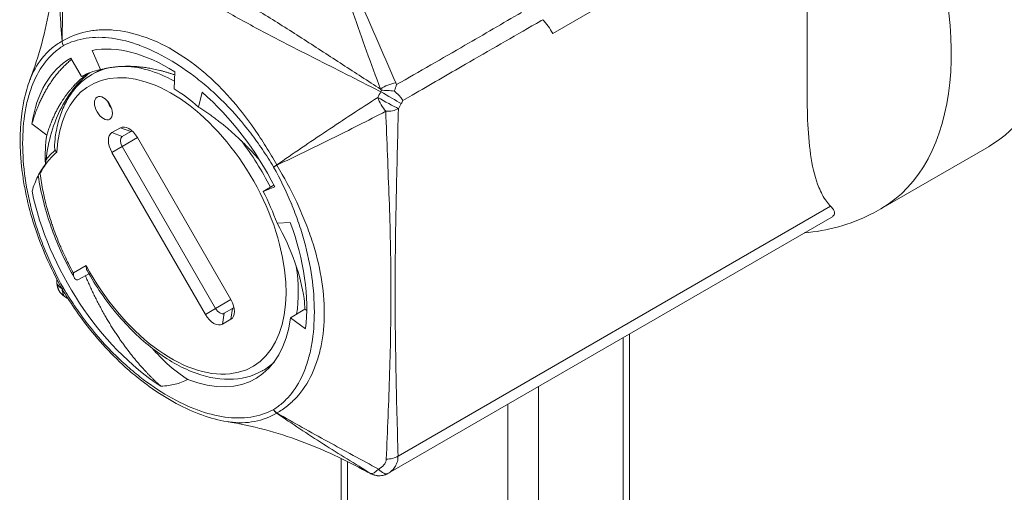
# Model space of a CAD drawing. Units: inches. Extents: x 10 to 227, y 4 to 135.
# Drawn here: x 225 to 226, y 109 to 110 of the extents above; entities that cross this region are included whole.
import ezdxf

# ---------------------------------------------------------------- set-up
doc = ezdxf.new("R2010")
doc.units = ezdxf.units.IN
doc.header["$LTSCALE"] = 14
doc.header["$MEASUREMENT"] = 0
doc.layers.add('Visible (ANSI)', color=7, linetype='Continuous', lineweight=5)
doc.layers.add('Visible Narrow (ANSI)', color=7, linetype='Continuous', lineweight=5)

msp = doc.modelspace()

# ---------------------------------------------------------------- linework, layer by layer
at = {"layer": 'Visible (ANSI)'}
for p, q in [((225.1564, 109.9701), (225.1564, 109.9701)), ((224.8364, 109.9593), (224.8486, 109.9309)), ((224.8047, 109.9477), (224.8203, 109.9206)), ((224.836, 109.9238), (224.8481, 109.9308)), ((224.9581, 109.9278), (224.9571, 109.9028)), ((224.9986, 109.8975), (224.9932, 109.8758)), ((224.7475, 109.8509), (224.7694, 109.8343)), ((224.8653, 109.8381), (224.8779, 109.8453)), ((224.893, 109.8396), (224.8805, 109.8323)), ((224.9029, 109.8308), (225.0407, 109.5922)), ((224.8805, 109.8179), (225.0182, 109.5792)), ((226.1581, 109.8178), (225.9986, 109.7258)), ((225.0031, 109.5705), (224.8653, 109.8091)), ((225.0884, 109.7516), (225.1041, 109.7607)), ((225.1054, 109.7581), (225.0884, 109.7516)), ((225.9262, 109.7137), (225.2722, 109.3361)), ((225.1283, 109.7057), (225.1088, 109.7049)), ((224.8314, 109.6304), (224.8172, 109.6222)), ((224.8, 109.5947), (224.7999, 109.5947)), ((225.0308, 109.572), (225.0433, 109.5792)), ((225.1286, 109.5656), (225.1499, 109.5779)), ((225.1499, 109.5779), (225.1524, 109.576)), ((225.0407, 109.5632), (225.0282, 109.556)), ((225.1506, 109.5494), (225.1286, 109.5656)), ((225.2762, 109.5531), (225.2762, 109.5531)), ((225.2761, 109.5475), (225.2761, 109.5475)), ((225.6281, 105.1346), (225.6281, 109.5416)), ((225.0878, 109.4877), (225.0999, 109.4947)), ((225.1611, 109.4847), (225.1611, 109.4847)), ((225.2031, 109.3724), (225.2031, 109.3724)), ((225.2031, 105.4641), (225.2031, 109.3584))]:
    msp.add_line(p, q, dxfattribs=at)
msp.add_arc((224.8094, 109.6177), 0.0251, 183.7109, 236.2891, dxfattribs=at)
for centre, major_axis, start_param, end_param in [((225.9075, 110.2518), (0.2505, -0.4339), 0, 3.141593), ((225.1383, 110.0274), (-0.0752, 0), 1.523951, 1.524006), ((224.9487, 109.6982), (-0.1441, 0.2495), 5.451885, 6.081702), ((224.9487, 109.6982), (-0.1441, 0.2495), 0, 0.629817), ((224.9487, 109.6982), (-0.1284, 0.2224), 6.081702, 6.283185), ((224.9487, 109.6982), (-0.1284, 0.2224), 5.250401, 5.451885), ((224.9487, 109.6982), (-0.1441, 0.2495), 4.620585, 5.250401), ((224.8705, 109.8845), (0.0094, -0.0163), 4.372552, 5.052226), ((224.8904, 109.8236), (-0.0125, 0.0217), 4.712389, 6.283185), ((224.8992, 109.8287), (-0.0063, 0.0108), 5.921818, 6.283185), ((224.9487, 109.6982), (0.1284, -0.2224), 3.771409, 3.979782), ((224.8779, 109.8164), (-0.0125, 0.0217), 0, 1.570796), ((224.8867, 109.8215), (-0.0063, 0.0108), 0, 1.570796), ((224.9487, 109.6982), (-0.1472, 0.2549), 1.047827, 2.302393), ((224.9487, 109.6982), (-0.1284, 0.2224), 4.419101, 4.620585), ((224.9487, 109.6982), (-0.1441, 0.2495), 3.789284, 4.419101), ((225.0282, 109.5849), (0.0125, -0.0217), 0, 1.570796), ((225.0245, 109.5828), (0.0063, -0.0108), 4.712389, 6.283185), ((225.037, 109.5901), (0.0063, -0.0108), 0, 0.361367), ((224.9487, 109.6982), (0.1284, -0.2224), 5.655109, 6.930877), ((225.0157, 109.5777), (0.0125, -0.0217), 4.712389, 6.283185)]:
    msp.add_ellipse(centre, major_axis=major_axis, ratio=0.57735, start_param=start_param, end_param=end_param, dxfattribs=at)
msp.add_ellipse((224.8528, 109.8742), major_axis=(-0.0094, 0.0163), ratio=0.57735, dxfattribs=at)
for points, knots in [([(225.9246, 109.7297), (225.9225, 109.732), (225.9205, 109.7344), (225.914, 109.7431), (225.9103, 109.7503), (225.897, 109.7823), (225.8928, 109.8153), (225.8902, 109.8677), (225.89, 109.8857), (225.8898, 109.9211), (225.8898, 109.9385), (225.8898, 109.9717), (225.8898, 109.9891), (225.89, 110.0248), (225.8902, 110.043), (225.8928, 110.0984), (225.897, 110.1362), (225.9103, 110.1836), (225.914, 110.1951), (225.9205, 110.2113), (225.9225, 110.216), (225.9246, 110.2207)], [2.080968, 2.080968, 2.080968, 2.080968, 2.138511, 2.138511, 2.276042, 2.276042, 2.762893, 2.762893, 3.006318, 3.006318, 3.249744, 3.249744, 3.493169, 3.493169, 3.736595, 3.736595, 4.223446, 4.223446, 4.360977, 4.360977, 4.41852, 4.41852, 4.41852, 4.41852]), ([(224.7446, 109.9158), (224.7579, 109.9509), (224.7677, 109.9878), (224.7799, 110.0598), (224.7829, 110.0954), (224.7837, 110.1309)], [0, 0, 0, 0, 0.4501096, 0.4501096, 0.8805865, 0.8805865, 0.8805865, 0.8805865]), ([(225.5151, 109.9843), (225.5129, 109.988), (225.5107, 109.9915), (225.5058, 109.9983), (225.5033, 110.0015), (225.5006, 110.0044)], [0.000001, 0.000001, 0.000001, 0.000001, 0.0810797, 0.0810797, 0.1619985, 0.1619985, 0.1619985, 0.1619985]), ([(224.7674, 109.7918), (224.7704, 109.8209), (224.7776, 109.8475), (224.8, 109.8935), (224.8151, 109.9125), (224.8335, 109.9268)], [-9.1884998, -9.1884998, -9.1884998, -9.1884998, -8.7985697, -8.7985697, -8.4096099, -8.4096099, -8.4096099, -8.4096099]), ([(224.7847, 109.6211), (224.7693, 109.6505), (224.7567, 109.6815), (224.7432, 109.7271), (224.7396, 109.7423), (224.7353, 109.7652), (224.7341, 109.7731), (224.7327, 109.7839), (224.7324, 109.7868), (224.7312, 109.7984), (224.7306, 109.807), (224.7294, 109.8409), (224.7313, 109.8652), (224.7383, 109.8972), (224.7411, 109.9068), (224.7446, 109.9158)], [0, 0, 0, 0, 0.398037, 0.398037, 0.598058, 0.598058, 0.704765, 0.704765, 0.744755, 0.744755, 0.864816, 0.864816, 1.227508, 1.227508, 1.392499, 1.392499, 1.392499, 1.392499]), ([(224.836, 109.9238), (224.8297, 109.9202), (224.8239, 109.9159), (224.8132, 109.9058), (224.8084, 109.9001), (224.7999, 109.8876), (224.7962, 109.8808), (224.79, 109.8663), (224.7874, 109.8585), (224.7835, 109.8422), (224.782, 109.8337), (224.7812, 109.8248)], [1.0471976, 1.0471976, 1.0471976, 1.0471976, 1.1830611, 1.1830611, 1.3189247, 1.3189247, 1.4547883, 1.4547883, 1.5906519, 1.5906519, 1.7265155, 1.7265155, 1.7265155, 1.7265155]), ([(225.2627, 109.9005), (225.2655, 109.9004), (225.2685, 109.9003), (225.2716, 109.9001), (225.2748, 109.8999), (225.2782, 109.8996), (225.2815, 109.8994)], [-0.0000065587, -0.0000065587, -0.0000065587, -0.0000065587, 0.0003904425, 0.0003904425, 0.0003904425, 0.0007874436, 0.0007874436, 0.0007874436, 0.0007874436]), ([(225.2815, 109.8994), (225.2818, 109.8992), (225.282, 109.899), (225.2825, 109.8985), (225.2828, 109.8983), (225.283, 109.8981)], [-0.008100949, -0.008100949, -0.008100949, -0.008100949, -0.004052637, -0.004052637, -0.000002072, -0.000002072, -0.000002072, -0.000002072]), ([(225.283, 109.8981), (225.2856, 109.8959), (225.2878, 109.8938), (225.2897, 109.8916), (225.2907, 109.8905), (225.2915, 109.8895), (225.2923, 109.8884), (225.293, 109.8874), (225.2937, 109.8864), (225.2942, 109.8854)], [0, 0, 0, 0, 0.0004104663, 0.0004104663, 0.0004104663, 0.0006156995, 0.0006156995, 0.0006156995, 0.0008209326, 0.0008209326, 0.0008209326, 0.0008209326]), ([(224.7812, 109.8248), (224.7809, 109.8222), (224.7808, 109.8199), (224.7809, 109.8168), (224.781, 109.8155), (224.7813, 109.814), (224.7813, 109.8136), (224.7816, 109.8129), (224.7817, 109.8126), (224.7818, 109.8123)], [0.16359794, 0.16359794, 0.16359794, 0.16359794, 0.20506464, 0.20506464, 0.22972564, 0.22972564, 0.23857165, 0.23857165, 0.24579217, 0.24579217, 0.24579217, 0.24579217]), ([(224.7818, 109.8123), (224.7821, 109.8118), (224.7825, 109.8112), (224.7832, 109.8102), (224.7836, 109.8097), (224.7841, 109.8092), (224.7841, 109.8092), (224.7841, 109.8092)], [0.00000029, 0.00000029, 0.00000029, 0.00000029, 0.00843119, 0.00843119, 0.0167831, 0.0167831, 0.01686125, 0.01686125, 0.01686125, 0.01686125]), ([(224.7477, 109.7519), (224.75, 109.7596), (224.7528, 109.7669), (224.7594, 109.7802), (224.7632, 109.7863), (224.7674, 109.7918)], [-0.2751794, -0.2751794, -0.2751794, -0.2751794, -0.136853, -0.136853, 0, 0, 0, 0]), ([(224.81, 109.6242), (224.7971, 109.647), (224.786, 109.6711), (224.7675, 109.7219), (224.7606, 109.7491), (224.7568, 109.775)], [0, 0, 0, 0, 0.3141624, 0.3141624, 0.6648089, 0.6648089, 0.6648089, 0.6648089]), ([(224.7596, 109.7778), (224.7595, 109.7778), (224.7595, 109.7778), (224.7592, 109.778), (224.7589, 109.7783), (224.7587, 109.7785)], [-0.00033238, -0.00033238, -0.00033238, -0.00033238, 0, 0, 0.00494644, 0.00494644, 0.00494644, 0.00494644]), ([(225.8858, 109.6904), (225.9194, 109.6934), (225.9536, 109.7026), (225.9896, 109.7207), (225.9941, 109.7232), (225.9986, 109.7258)], [2.0950862, 2.0950862, 2.0950862, 2.0950862, 2.3225323, 2.3225323, 2.3561945, 2.3561945, 2.3561945, 2.3561945]), ([(225.9246, 109.7297), (225.9268, 109.7275), (225.9285, 109.7254), (225.9306, 109.7211), (225.9309, 109.719), (225.9294, 109.7163), (225.9288, 109.7156), (225.9275, 109.7145), (225.9269, 109.7141), (225.9262, 109.7137)], [-0.1711725, -0.1711725, -0.1711725, -0.1711725, -0.1098221, -0.1098221, -0.0413763, -0.0413763, -0.016781, -0.016781, 0, 0, 0, 0]), ([(225.1499, 109.5779), (225.1497, 109.583), (225.1492, 109.5882), (225.1462, 109.6103), (225.1417, 109.6284), (225.1284, 109.666), (225.1196, 109.6855), (225.1088, 109.7049)], [0, 0, 0, 0, 0.0913634, 0.0913634, 0.3746532, 0.3746532, 0.6573766, 0.6573766, 0.6573766, 0.6573766]), ([(224.8288, 109.635), (224.8283, 109.6359), (224.8279, 109.637), (224.8274, 109.6394), (224.8273, 109.6409), (224.8273, 109.6425), (224.8273, 109.6425), (224.8273, 109.6425)], [0.15026034, 0.15026034, 0.15026034, 0.15026034, 0.16981041, 0.16981041, 0.19272055, 0.19272055, 0.19317921, 0.19317921, 0.19317921, 0.19317921]), ([(224.8085, 109.6317), (224.8085, 109.6316), (224.8085, 109.6316), (224.8084, 109.63), (224.8086, 109.6285), (224.8092, 109.6257), (224.8097, 109.6245), (224.8111, 109.6225), (224.812, 109.6218), (224.8136, 109.6214), (224.8143, 109.6213), (224.8158, 109.6216), (224.8165, 109.6218), (224.8172, 109.6222)], [-0.08839265, -0.08839265, -0.08839265, -0.08839265, -0.0879965, -0.0879965, -0.06752496, -0.06752496, -0.04679128, -0.04679128, -0.0256449, -0.0256449, -0.01206794, -0.01206794, 0, 0, 0, 0]), ([(224.8288, 109.635), (224.8416, 109.6122), (224.8565, 109.5905), (224.8893, 109.5515), (224.9071, 109.5342), (224.9441, 109.5055), (224.9632, 109.4942), (225.0012, 109.4788), (225.0201, 109.4747), (225.0556, 109.4749), (225.0722, 109.479), (225.087, 109.4873), (225.0874, 109.4875), (225.0878, 109.4877)], [2.596518, 2.596518, 2.596518, 2.596518, 2.914972, 2.914972, 3.233427, 3.233427, 3.551881, 3.551881, 3.870336, 3.870336, 4.180774, 4.180774, 4.18879, 4.18879, 4.18879, 4.18879]), ([(225.0351, 109.4126), (225.0109, 109.4165), (224.9854, 109.4258), (224.9469, 109.4464), (224.9336, 109.4548), (224.9187, 109.4655), (224.917, 109.4668), (224.9128, 109.4699), (224.9102, 109.4719), (224.9, 109.4798), (224.8925, 109.4862), (224.8625, 109.5133), (224.8407, 109.5373), (224.8139, 109.5736), (224.8067, 109.584), (224.8, 109.5947)], [0, 0, 0, 0, 0.420034, 0.420034, 0.642462, 0.642462, 0.671396, 0.671396, 0.714799, 0.714799, 0.845136, 0.845136, 1.240221, 1.240221, 1.391817, 1.391817, 1.391817, 1.391817]), ([(224.9248, 109.5205), (224.9319, 109.5123), (224.9392, 109.5049), (224.9568, 109.4888), (224.9671, 109.481), (224.9772, 109.4747)], [-0.3729563, -0.3729563, -0.3729563, -0.3729563, -0.2174299, -0.2174299, 0, 0, 0, 0]), ([(224.9772, 109.4747), (224.9713, 109.4715), (224.965, 109.4691), (224.9525, 109.466), (224.9456, 109.465), (224.9376, 109.4646)], [-0.3285665, -0.3285665, -0.3285665, -0.3285665, -0.1538321, -0.1538321, 0, 0, 0, 0]), ([(225.2408, 109.339), (225.2095, 109.3561), (225.1771, 109.3714), (225.1088, 109.3967), (225.0721, 109.4066), (225.0354, 109.4125)], [0, 0, 0, 0, 0.4321193, 0.4321193, 0.8785775, 0.8785775, 0.8785775, 0.8785775]), ([(225.2722, 109.3361), (225.2698, 109.3347), (225.2672, 109.3338), (225.2619, 109.3327), (225.2591, 109.3326), (225.2553, 109.333), (225.2542, 109.3332), (225.2514, 109.3339), (225.2498, 109.3345), (225.2475, 109.3355), (225.2465, 109.336), (225.2441, 109.3372), (225.2426, 109.338), (225.2407, 109.339)], [0, 0, 0, 0, 0.0327546, 0.0327546, 0.0655104, 0.0655104, 0.0803488, 0.0803488, 0.1040026, 0.1040026, 0.1246421, 0.1246421, 0.1564873, 0.1564873, 0.1564873, 0.1564873])]:
    msp.add_open_spline(points, degree=3, knots=knots, dxfattribs=at)
for points, weights, knots in [([(224.7475, 109.8509), (224.7553, 109.8787), (224.7686, 109.9015), (224.7838, 109.9278), (224.8057, 109.9459)], [0.990804270612, 0.988404002111, 1, 0.986674353695, 0.991831709294], [0.94989076, 0.94989076, 0.94989076, 0.96875, 0.96875, 0.99042226, 0.99042226, 0.99042226]), ([(224.8486, 109.9309), (224.8707, 109.9366), (224.8951, 109.9357), (224.9257, 109.9345), (224.9579, 109.9232)], [0.990804270612, 0.988404002111, 1, 0.985455592098, 0.992929699757], [0.94989076, 0.94989076, 0.94989076, 0.96875, 0.96875, 0.9924044, 0.9924044, 0.9924044]), ([(224.7694, 109.8343), (224.7768, 109.8593), (224.789, 109.8799), (224.8056, 109.9078), (224.8301, 109.9254)], [0.990804270612, 0.988404002111, 1, 0.984391651548, 0.994141002454], [0.94989076, 0.94989076, 0.94989076, 0.96875, 0.96875, 0.99413475, 0.99413475, 0.99413475]), ([(224.9932, 109.8758), (225.0182, 109.8599), (225.0414, 109.8395), (225.0634, 109.8201), (225.0829, 109.7977)], [0.990804270612, 0.988404002111, 1, 0.988927444022, 0.990616093876], [0.94989076, 0.94989076, 0.94989076, 0.96875, 0.96875, 0.98675793, 0.98675793, 0.98675793]), ([(224.8263, 109.6275), (224.849, 109.573), (224.8806, 109.5288), (224.9078, 109.4907), (224.9376, 109.4646)], [1, 0.980785280403, 1, 0.983428425851, 0.995440882648], [0.79166667, 0.79166667, 0.79166667, 0.8125, 0.8125, 0.83046753, 0.83046753, 0.83046753])]:
    msp.add_rational_spline(points, weights, degree=2, knots=knots, dxfattribs=at)
for points in [[(225.2818, 109.9002), (225.2817, 109.8999), (225.2816, 109.8996), (225.2815, 109.8994)], [(225.2848, 109.9088), (225.2839, 109.906), (225.283, 109.9031), (225.2818, 109.9002)], [(224.7847, 109.6211), (224.7847, 109.6211), (224.7847, 109.6211), (224.7847, 109.6211)], [(224.7844, 109.6161), (224.7843, 109.6173), (224.7843, 109.6184), (224.7842, 109.6196)], [(224.7984, 109.595), (224.7974, 109.5956), (224.7964, 109.5963), (224.7955, 109.5969)]]:
    msp.add_open_spline(points, degree=3, dxfattribs=at)
at = {"layer": 'Visible Narrow (ANSI)'}
for p, q in [((225.9246, 110.2207), (225.5151, 109.9843)), ((225.4491, 110.0036), (225.4491, 110.0036)), ((224.8779, 109.8453), (224.893, 109.8396)), ((224.8653, 109.8381), (224.8805, 109.8323)), ((224.9029, 109.8308), (224.8805, 109.8179)), ((224.8653, 109.8091), (224.8805, 109.8179)), ((225.287, 109.3616), (225.9246, 109.7297)), ((224.8085, 109.6317), (224.8273, 109.6425)), ((225.0182, 109.5792), (225.0407, 109.5922)), ((225.0182, 109.5792), (225.0031, 109.5705)), ((225.0433, 109.5792), (225.0407, 109.5632)), ((225.0308, 109.572), (225.0282, 109.556)), ((225.6188, 109.5362), (225.6188, 105.1216)), ((225.4941, 105.0497), (225.4941, 109.4643)), ((225.4491, 109.4383), (225.4491, 105.0497)), ((225.2124, 109.3674), (225.2124, 109.3674)), ((225.2124, 105.465), (225.2124, 109.3538))]:
    msp.add_line(p, q, dxfattribs=at)
for centre, major_axis, ratio, start_param, end_param in [((225.7481, 110.1597), (0.2505, -0.4339), 0.57735, 0, 2.701782), ((224.8003, 109.9649), (0.0106, -0.0057), 0.673308, 2.730195, 2.765511), ((224.8028, 109.9713), (-0.0066, 0.0106), 0.816336, 0.969839, 1.542769), ((224.8029, 109.9714), (0.0059, -0.0111), 0.816336, 4.167486, 4.740416), ((224.953, 109.7007), (0.1196, -0.2072), 0.57735, 4.660009, 10.153737), ((224.9619, 109.7058), (-0.1259, 0.2181), 0.57735, 6.0761, 6.283185), ((224.9619, 109.7058), (-0.1259, 0.2181), 0.57735, 5.522213, 5.975229), ((225.2754, 109.8982), (-0.0231, -0.0097), 0.414358, 4.178665, 5.186008), ((225.4451, 109.7951), (0.1641, 0.325), 0.577755, 1.545194, 1.570862), ((225.2489, 109.9053), (0.0124, 0.0218), 0.579831, 4.716646, 4.817651), ((225.2741, 109.8912), (-0.0217, 0.0124), 0.005449, 0.95834, 2.526102), ((225.27, 109.8919), (0.0126, -0.0217), 0.575078, 1.525272, 1.619446), ((225.2698, 109.8836), (-0.0219, 0.0121), 0.025785, 0.975178, 2.525878), ((225.2698, 109.8836), (-0.0125, 0.0217), 0.348431, 1.081899, 2.059694), ((225.2666, 109.8951), (-0.025, -0.0434), 0.57735, 1.577437, 1.678572), ((225.2698, 109.8836), (-0.025, 0.0006), 0.56122, 1.552428, 2.369601), ((225.4678, 109.782), (-0.1748, -0.3028), 0.57735, 4.719, 4.743913), ((224.9619, 109.7058), (0.1259, -0.2181), 0.57735, 1.47716, 1.801181), ((225.1123, 109.7928), (0.0108, 0.0064), 0.016186, 1.95309, 2.52602), ((225.1124, 109.7925), (-0.0109, -0.0061), 0.016186, 0.615572, 1.188502), ((225.1055, 109.7887), (-0.0076, 0.0132), 0.210979, 4.694741, 4.730057), ((224.9619, 109.7058), (0.1259, -0.2181), 0.57735, 0.620911, 0.965504), ((224.8094, 109.6177), (-0.025, -0.0016), 0.298865, 6.267191, 6.283185), ((224.8094, 109.6177), (0.0015, -0.025), 0.999913, 4.712389, 5.639497), ((224.8028, 109.6141), (-0.0109, -0.0061), 0.016186, 0.042642, 0.615572), ((224.8009, 109.6128), (-0.0079, 0.0137), 0.651384, 1.553748, 1.58788), ((224.8029, 109.6139), (-0.0108, -0.0064), 0.016186, 5.667613, 6.240543), ((224.8094, 109.6177), (-0.0139, -0.0208), 0.298865, 0, 0.015995), ((224.9619, 109.7058), (0.1259, -0.2181), 0.57735, 0, 0.141083), ((225.1123, 109.4353), (-0.0059, 0.0111), 0.816336, 1.598823, 2.171753), ((225.1124, 109.4353), (0.0066, -0.0106), 0.816336, 4.684362, 5.257292), ((225.1053, 109.4371), (0, 0.0128), 0.657114, 3.488057, 3.522189), ((225.2693, 109.3719), (-0.025, -0.0006), 0.593569, 1.573586, 2.341532), ((225.2596, 109.3578), (-0.0129, -0.0215), 0.325241, 0.065191, 0.992299), ((225.2596, 109.3578), (0.0125, -0.0217), 0.997454, 5.240479, 6.283185), ((225.2596, 109.3578), (0.0125, -0.0217), 0.399725, 5.240479, 6.283185)]:
    msp.add_ellipse(centre, major_axis=major_axis, ratio=ratio, start_param=start_param, end_param=end_param, dxfattribs=at)
for points, knots in [([(225.2615, 109.8982), (225.2418, 109.9084), (225.2218, 109.9185), (225.1817, 109.9388), (225.1615, 109.949), (225.1211, 109.9696), (225.1009, 109.98), (225.0609, 110.0013), (225.0412, 110.0122), (225.0028, 110.0344), (224.9841, 110.0457), (224.9472, 110.0687), (224.9291, 110.0804), (224.8927, 110.1041), (224.8746, 110.1161), (224.8379, 110.1402), (224.8194, 110.1522), (224.8008, 110.1642)], [0.00081482, 0.00081482, 0.00081482, 0.00081482, 0.00406996, 0.00406996, 0.0073251, 0.0073251, 0.01058024, 0.01058024, 0.01383538, 0.01383538, 0.01709052, 0.01709052, 0.02034565, 0.02034565, 0.02360079, 0.02360079, 0.02685593, 0.02685593, 0.02685593, 0.02685593]), ([(224.8042, 110.1662), (224.8236, 110.1561), (224.843, 110.1462), (224.8817, 110.1266), (224.9009, 110.1169), (224.9391, 110.0973), (224.9581, 110.0875), (224.996, 110.0672), (225.0149, 110.0567), (225.0531, 110.0347), (225.0722, 110.0232), (225.1105, 109.9995), (225.1297, 109.9873), (225.1676, 109.9629), (225.1865, 109.9506), (225.224, 109.9263), (225.2427, 109.9142), (225.2613, 109.9022)], [0.00087442, 0.00087442, 0.00087442, 0.00087442, 0.00410236, 0.00410236, 0.0073303, 0.0073303, 0.01055823, 0.01055823, 0.01378617, 0.01378617, 0.0170141, 0.0170141, 0.02024204, 0.02024204, 0.02346998, 0.02346998, 0.02669791, 0.02669791, 0.02669791, 0.02669791]), ([(224.7919, 109.9728), (224.7896, 110.0023), (224.7879, 110.0316), (224.7854, 110.0905), (224.7847, 110.1199), (224.7842, 110.1495)], [0, 0, 0, 0, 0.003808375, 0.003808375, 0.00761675, 0.00761675, 0.00761675, 0.00761675]), ([(224.796, 110.1562), (224.7951, 110.1259), (224.7941, 110.0955), (224.7927, 110.0344), (224.7922, 110.0038), (224.7922, 109.973)], [0, 0, 0, 0, 0.00380886, 0.00380886, 0.007617721, 0.007617721, 0.007617721, 0.007617721]), ([(225.2613, 109.9022), (225.2474, 109.9393), (225.2337, 109.9767), (225.2145, 110.033), (225.2084, 110.0519), (225.1967, 110.0894), (225.1911, 110.1082), (225.1856, 110.1267)], [0, 0, 0, 0, 0.00517306, 0.00517306, 0.00775959, 0.00775959, 0.01034612, 0.01034612, 0.01034612, 0.01034612]), ([(225.186, 110.1268), (225.1948, 110.1091), (225.2034, 110.0912), (225.2201, 110.0555), (225.2283, 110.0375), (225.2526, 109.9835), (225.2683, 109.9475), (225.2837, 109.9113)], [0.00009939, 0.00009939, 0.00009939, 0.00009939, 0.00268017, 0.00268017, 0.00526095, 0.00526095, 0.0104225, 0.0104225, 0.0104225, 0.0104225]), ([(225.2848, 109.9088), (225.3185, 109.9281), (225.3522, 109.9474), (225.3857, 109.9668), (225.4136, 109.9829), (225.4414, 109.9991), (225.4691, 110.0152)], [0.00056837, 0.00056837, 0.00056837, 0.00056837, 0.0062505, 0.0062505, 0.0062505, 0.0109744, 0.0109744, 0.0109744, 0.0109744]), ([(225.5006, 110.0044), (225.4974, 110.0026), (225.4942, 110.0008), (225.491, 109.999), (225.4736, 109.989), (225.4561, 109.979), (225.4387, 109.9689), (225.4212, 109.9589), (225.4038, 109.9489), (225.3863, 109.9388), (225.3602, 109.9237), (225.334, 109.9085), (225.3078, 109.8933), (225.3033, 109.8907), (225.2987, 109.888), (225.2942, 109.8854)], [0, 0, 0, 0, 0.00053912, 0.00053912, 0.00053912, 0.00349398, 0.00349398, 0.00349398, 0.00644884, 0.00644884, 0.00644884, 0.01088115, 0.01088115, 0.01088115, 0.01164926, 0.01164926, 0.01164926, 0.01164926]), ([(224.7922, 109.973), (224.8028, 109.9794), (224.8144, 109.9839), (224.8333, 109.988), (224.8398, 109.9889), (224.8534, 109.9898), (224.8604, 109.9897), (224.8815, 109.988), (224.896, 109.9849), (224.9253, 109.975), (224.9403, 109.9682), (224.9698, 109.9511), (224.9841, 109.941), (225.0051, 109.9237), (225.0119, 109.9175), (225.0255, 109.9043), (225.0322, 109.8973), (225.0517, 109.8754), (225.064, 109.8598), (225.0813, 109.8349), (225.0869, 109.8263), (225.0978, 109.8088), (225.1031, 109.7997), (225.1082, 109.7905)], [0.00001056, 0.00001056, 0.00001056, 0.00001056, 0.00248534, 0.00248534, 0.00372273, 0.00372273, 0.00496012, 0.00496012, 0.00743489, 0.00743489, 0.00990967, 0.00990967, 0.01238445, 0.01238445, 0.01362184, 0.01362184, 0.01485923, 0.01485923, 0.017334, 0.017334, 0.01857139, 0.01857139, 0.01980878, 0.01980878, 0.01980878, 0.01980878]), ([(224.7446, 109.9158), (224.745, 109.917), (224.7455, 109.9181), (224.7509, 109.9314), (224.7572, 109.9418), (224.7687, 109.9552), (224.7729, 109.9593), (224.7819, 109.9667), (224.7868, 109.97), (224.7919, 109.9728)], [0.014632644, 0.014632644, 0.014632644, 0.014632644, 0.014859227, 0.014859227, 0.017334005, 0.017334005, 0.018571393, 0.018571393, 0.019808782, 0.019808782, 0.019808782, 0.019808782]), ([(225.1034, 109.7877), (225.0983, 109.7964), (225.0928, 109.8049), (225.0872, 109.8132), (225.0816, 109.8215), (225.0758, 109.8296), (225.0699, 109.8373), (225.058, 109.8529), (225.0454, 109.8674), (225.0321, 109.8809), (225.0254, 109.8877), (225.0186, 109.8942), (225.0118, 109.9003), (225.0049, 109.9065), (224.998, 109.9122), (224.9911, 109.9177), (224.9772, 109.9286), (224.9631, 109.9381), (224.9488, 109.9464), (224.9487, 109.9464), (224.9487, 109.9465), (224.9486, 109.9465), (224.9344, 109.9547), (224.9201, 109.9615), (224.9063, 109.9666), (224.9062, 109.9666), (224.9062, 109.9667), (224.9061, 109.9667), (224.8923, 109.9718), (224.8788, 109.9753), (224.8657, 109.9771), (224.8656, 109.9771), (224.8655, 109.9771), (224.8654, 109.9771), (224.8589, 109.978), (224.8525, 109.9785), (224.8461, 109.9785), (224.846, 109.9785), (224.846, 109.9785), (224.8459, 109.9785), (224.8396, 109.9785), (224.8335, 109.9781), (224.8276, 109.9772), (224.8275, 109.9772), (224.8274, 109.9772), (224.8273, 109.9772), (224.8154, 109.9753), (224.8043, 109.9717), (224.7941, 109.9663)], [0.00000537, 0.00000537, 0.00000537, 0.00000537, 0.00121708, 0.00121708, 0.00121708, 0.00242878, 0.00242878, 0.00242878, 0.00485219, 0.00485219, 0.00485219, 0.00606389, 0.00606389, 0.00606389, 0.00727559, 0.00727559, 0.00727559, 0.009699, 0.009699, 0.009699, 0.00970942, 0.00970942, 0.00970942, 0.01212241, 0.01212241, 0.01212241, 0.01213568, 0.01213568, 0.01213568, 0.01454582, 0.01454582, 0.01454582, 0.01456194, 0.01456194, 0.01456194, 0.01575752, 0.01575752, 0.01575752, 0.01577506, 0.01577506, 0.01577506, 0.01696923, 0.01696923, 0.01696923, 0.01698549, 0.01698549, 0.01698549, 0.01939263, 0.01939263, 0.01939263, 0.01939263]), ([(224.7939, 109.9662), (224.789, 109.9631), (224.7843, 109.9595), (224.7799, 109.9556), (224.7755, 109.9516), (224.7714, 109.9473), (224.7677, 109.9426), (224.7602, 109.9332), (224.7539, 109.9223), (224.7488, 109.9098), (224.7463, 109.9036), (224.7441, 109.897), (224.7422, 109.8902), (224.7403, 109.8834), (224.7387, 109.8763), (224.7375, 109.869), (224.735, 109.8544), (224.7338, 109.8389), (224.7338, 109.8224), (224.7338, 109.8223), (224.7338, 109.8222), (224.7338, 109.8221), (224.7338, 109.8057), (224.7351, 109.7885), (224.7375, 109.7711), (224.7375, 109.771), (224.7376, 109.771), (224.7376, 109.7709), (224.7401, 109.7535), (224.7437, 109.7358), (224.7487, 109.7177), (224.7488, 109.7176), (224.7488, 109.7175), (224.7488, 109.7174), (224.7513, 109.7084), (224.7541, 109.6994), (224.7573, 109.6903), (224.7573, 109.6901), (224.7574, 109.69), (224.7574, 109.6899), (224.7606, 109.6808), (224.764, 109.6717), (224.7677, 109.6628), (224.7678, 109.6626), (224.7678, 109.6625), (224.7679, 109.6624), (224.7754, 109.6443), (224.7841, 109.6265), (224.7939, 109.609)], [0.00000537, 0.00000537, 0.00000537, 0.00000537, 0.00121708, 0.00121708, 0.00121708, 0.00242878, 0.00242878, 0.00242878, 0.00485219, 0.00485219, 0.00485219, 0.00606389, 0.00606389, 0.00606389, 0.00727559, 0.00727559, 0.00727559, 0.009699, 0.009699, 0.009699, 0.00970942, 0.00970942, 0.00970942, 0.01212241, 0.01212241, 0.01212241, 0.01213568, 0.01213568, 0.01213568, 0.01454582, 0.01454582, 0.01454582, 0.01456194, 0.01456194, 0.01456194, 0.01575752, 0.01575752, 0.01575752, 0.01577506, 0.01577506, 0.01577506, 0.01696923, 0.01696923, 0.01696923, 0.01698549, 0.01698549, 0.01698549, 0.01939263, 0.01939263, 0.01939263, 0.01939263]), ([(225.1082, 109.7905), (225.1325, 109.8073), (225.1571, 109.824), (225.2068, 109.8573), (225.232, 109.8737), (225.2573, 109.8899)], [0, 0, 0, 0, 0.003808375, 0.003808375, 0.00761675, 0.00761675, 0.00761675, 0.00761675]), ([(225.269, 109.8695), (225.2423, 109.8557), (225.2155, 109.8422), (225.1619, 109.8157), (225.1351, 109.8028), (225.1084, 109.7901)], [0, 0, 0, 0, 0.00380886, 0.00380886, 0.007617721, 0.007617721, 0.007617721, 0.007617721]), ([(225.2698, 109.357), (225.2706, 109.3781), (225.2715, 109.3992), (225.2732, 109.4415), (225.274, 109.4628), (225.276, 109.5268), (225.2767, 109.5696), (225.2764, 109.655), (225.2755, 109.6975), (225.2732, 109.7617), (225.2723, 109.7832), (225.2706, 109.8263), (225.2698, 109.8479), (225.269, 109.8695)], [0, 0, 0, 0, 0.0031314, 0.0031314, 0.0062628, 0.0062628, 0.01252561, 0.01252561, 0.01878841, 0.01878841, 0.02191981, 0.02191981, 0.02505121, 0.02505121, 0.02505121, 0.02505121]), ([(225.2875, 109.8733), (225.287, 109.8517), (225.2865, 109.8301), (225.286, 109.8085), (225.2854, 109.7869), (225.2849, 109.7653), (225.2844, 109.7437), (225.2835, 109.7006), (225.2829, 109.6576), (225.2828, 109.6149), (225.2827, 109.5722), (225.2832, 109.5299), (225.284, 109.4877), (225.2844, 109.4667), (225.2849, 109.4456), (225.2854, 109.4246), (225.286, 109.4036), (225.2865, 109.3826), (225.287, 109.3616)], [0.00040008, 0.00040008, 0.00040008, 0.00040008, 0.00352571, 0.00352571, 0.00352571, 0.00665134, 0.00665134, 0.00665134, 0.01290261, 0.01290261, 0.01290261, 0.01915387, 0.01915387, 0.01915387, 0.0222795, 0.0222795, 0.0222795, 0.02540513, 0.02540513, 0.02540513, 0.02540513]), ([(224.7841, 109.8092), (224.7791, 109.8052), (224.7746, 109.8005), (224.7705, 109.7952), (224.7704, 109.7951), (224.7704, 109.7951), (224.7703, 109.795), (224.7663, 109.7898), (224.7627, 109.784), (224.7596, 109.7778)], [0.000000001, 0.000000001, 0.000000001, 0.000000001, 0.001315716, 0.001315716, 0.001315716, 0.001337882, 0.001337882, 0.001337882, 0.002631433, 0.002631433, 0.002631433, 0.002631433]), ([(224.7681, 109.7978), (224.7682, 109.7979), (224.7683, 109.7981), (224.7684, 109.7982), (224.7706, 109.8011), (224.773, 109.8038), (224.7754, 109.8064)], [0.0019823017, 0.0019823017, 0.0019823017, 0.0019823017, 0.0020151393, 0.0020151393, 0.0020151393, 0.0027336828, 0.0027336828, 0.0027336828, 0.0027336828]), ([(225.1036, 109.4302), (225.1085, 109.4333), (225.1132, 109.4369), (225.1176, 109.4408), (225.122, 109.4447), (225.1261, 109.4491), (225.1298, 109.4538), (225.1373, 109.4632), (225.1436, 109.4741), (225.1487, 109.4865), (225.1512, 109.4928), (225.1534, 109.4994), (225.1553, 109.5062), (225.1572, 109.513), (225.1588, 109.5201), (225.16, 109.5274), (225.1625, 109.542), (225.1637, 109.5575), (225.1637, 109.574), (225.1637, 109.5741), (225.1637, 109.5742), (225.1637, 109.5743), (225.1637, 109.5907), (225.1624, 109.6079), (225.16, 109.6252), (225.16, 109.6253), (225.1599, 109.6254), (225.1599, 109.6255), (225.1574, 109.6429), (225.1538, 109.6606), (225.1488, 109.6786), (225.1487, 109.6788), (225.1487, 109.6789), (225.1487, 109.679), (225.1462, 109.688), (225.1434, 109.697), (225.1402, 109.7061), (225.1402, 109.7063), (225.1401, 109.7064), (225.1401, 109.7065), (225.1369, 109.7156), (225.1335, 109.7247), (225.1298, 109.7336), (225.1297, 109.7338), (225.1297, 109.7339), (225.1296, 109.734), (225.1221, 109.7521), (225.1134, 109.7699), (225.1036, 109.7874)], [0.00000537, 0.00000537, 0.00000537, 0.00000537, 0.00121708, 0.00121708, 0.00121708, 0.00242878, 0.00242878, 0.00242878, 0.00485219, 0.00485219, 0.00485219, 0.00606389, 0.00606389, 0.00606389, 0.00727559, 0.00727559, 0.00727559, 0.009699, 0.009699, 0.009699, 0.00970942, 0.00970942, 0.00970942, 0.01212241, 0.01212241, 0.01212241, 0.01213568, 0.01213568, 0.01213568, 0.01454582, 0.01454582, 0.01454582, 0.01456194, 0.01456194, 0.01456194, 0.01575752, 0.01575752, 0.01575752, 0.01577506, 0.01577506, 0.01577506, 0.01696923, 0.01696923, 0.01696923, 0.01698549, 0.01698549, 0.01698549, 0.01939263, 0.01939263, 0.01939263, 0.01939263]), ([(225.1084, 109.7901), (225.1193, 109.7722), (225.129, 109.754), (225.142, 109.7264), (225.1461, 109.7171), (225.1536, 109.6983), (225.157, 109.6889), (225.1661, 109.6612), (225.1706, 109.6431), (225.1768, 109.6074), (225.1783, 109.5897), (225.1783, 109.5556), (225.1768, 109.5394), (225.1722, 109.5167), (225.1702, 109.5094), (225.1656, 109.4952), (225.1629, 109.4884), (225.1538, 109.4692), (225.1463, 109.458), (225.1334, 109.4438), (225.1288, 109.4395), (225.119, 109.4317), (225.1139, 109.4282), (225.1084, 109.4252)], [0.00001056, 0.00001056, 0.00001056, 0.00001056, 0.00248534, 0.00248534, 0.00372273, 0.00372273, 0.00496012, 0.00496012, 0.00743489, 0.00743489, 0.00990967, 0.00990967, 0.01238445, 0.01238445, 0.01362184, 0.01362184, 0.01485923, 0.01485923, 0.017334, 0.017334, 0.01857139, 0.01857139, 0.01980878, 0.01980878, 0.01980878, 0.01980878]), ([(224.7596, 109.7778), (224.7596, 109.7777), (224.7596, 109.7776), (224.7596, 109.7775), (224.7607, 109.769), (224.7621, 109.7602), (224.7639, 109.7515), (224.7646, 109.7482), (224.7653, 109.745), (224.766, 109.7417), (224.7673, 109.7362), (224.7687, 109.7306), (224.7703, 109.7251), (224.7721, 109.7184), (224.7742, 109.7118), (224.7764, 109.7051), (224.7772, 109.7029), (224.7779, 109.7007), (224.7787, 109.6984), (224.7818, 109.6895), (224.7853, 109.6805), (224.7892, 109.6716), (224.7897, 109.6704), (224.7902, 109.6692), (224.7907, 109.6681), (224.794, 109.6604), (224.7976, 109.6528), (224.8014, 109.6452), (224.8036, 109.6409), (224.8058, 109.6366), (224.8081, 109.6323), (224.8083, 109.6321), (224.8084, 109.6319), (224.8085, 109.6317)], [0, 0, 0, 0, 0.000010842, 0.000010842, 0.000010842, 0.001189859, 0.001189859, 0.001189859, 0.001630424, 0.001630424, 0.001630424, 0.002371809, 0.002371809, 0.002371809, 0.003260849, 0.003260849, 0.003260849, 0.003553583, 0.003553583, 0.003553583, 0.004734841, 0.004734841, 0.004734841, 0.004891273, 0.004891273, 0.004891273, 0.005909523, 0.005909523, 0.005909523, 0.0064936, 0.0064936, 0.0064936, 0.006521698, 0.006521698, 0.006521698, 0.006521698]), ([(224.7844, 109.6162), (224.7849, 109.615), (224.7857, 109.6136), (224.7881, 109.6107), (224.7897, 109.6092), (224.7919, 109.6079)], [0, 0, 0, 0, 0.00355734, 0.00355734, 0.00711468, 0.00711468, 0.00711468, 0.00711468]), ([(224.7922, 109.6075), (224.7922, 109.605), (224.7926, 109.6028), (224.7939, 109.5993), (224.7948, 109.5979), (224.7956, 109.5968)], [0, 0, 0, 0, 0.003556913, 0.003556913, 0.007113827, 0.007113827, 0.007113827, 0.007113827]), ([(224.7941, 109.6087), (224.7992, 109.6), (224.8047, 109.5915), (224.8103, 109.5832), (224.8159, 109.5749), (224.8217, 109.5668), (224.8276, 109.5591), (224.8395, 109.5435), (224.8521, 109.529), (224.8654, 109.5155), (224.8721, 109.5087), (224.8789, 109.5022), (224.8857, 109.4961), (224.8926, 109.4899), (224.8995, 109.4842), (224.9064, 109.4787), (224.9203, 109.4678), (224.9344, 109.4582), (224.9487, 109.45), (224.9488, 109.4499), (224.9488, 109.4499), (224.9489, 109.4499), (224.9631, 109.4417), (224.9774, 109.4349), (224.9912, 109.4298), (224.9913, 109.4298), (224.9913, 109.4297), (224.9914, 109.4297), (225.0052, 109.4246), (225.0187, 109.4211), (225.0318, 109.4193), (225.0319, 109.4193), (225.032, 109.4193), (225.0321, 109.4192), (225.0386, 109.4183), (225.045, 109.4179), (225.0514, 109.4179), (225.0514, 109.4179), (225.0515, 109.4179), (225.0516, 109.4179), (225.0579, 109.4179), (225.064, 109.4183), (225.0699, 109.4192), (225.07, 109.4192), (225.0701, 109.4192), (225.0702, 109.4192), (225.0821, 109.4211), (225.0932, 109.4247), (225.1034, 109.4301)], [0.00000537, 0.00000537, 0.00000537, 0.00000537, 0.00121708, 0.00121708, 0.00121708, 0.00242878, 0.00242878, 0.00242878, 0.00485219, 0.00485219, 0.00485219, 0.00606389, 0.00606389, 0.00606389, 0.00727559, 0.00727559, 0.00727559, 0.009699, 0.009699, 0.009699, 0.00970942, 0.00970942, 0.00970942, 0.01212241, 0.01212241, 0.01212241, 0.01213568, 0.01213568, 0.01213568, 0.01454582, 0.01454582, 0.01454582, 0.01456194, 0.01456194, 0.01456194, 0.01575752, 0.01575752, 0.01575752, 0.01577506, 0.01577506, 0.01577506, 0.01696923, 0.01696923, 0.01696923, 0.01698549, 0.01698549, 0.01698549, 0.01939263, 0.01939263, 0.01939263, 0.01939263]), ([(225.1082, 109.425), (225.0981, 109.419), (225.0872, 109.4149), (225.0698, 109.4116), (225.0637, 109.411), (225.0513, 109.4108), (225.0449, 109.4112), (225.0373, 109.4122), (225.0362, 109.4124), (225.0351, 109.4126)], [0.000010563, 0.000010563, 0.000010563, 0.000010563, 0.00248534, 0.00248534, 0.003722729, 0.003722729, 0.004960117, 0.004960117, 0.005167447, 0.005167447, 0.005167447, 0.005167447]), ([(225.2472, 109.3361), (225.2236, 109.3503), (225.2002, 109.3647), (225.1538, 109.3943), (225.1309, 109.4094), (225.1082, 109.425)], [0, 0, 0, 0, 0.00355734, 0.00355734, 0.00711468, 0.00711468, 0.00711468, 0.00711468]), ([(225.1084, 109.4252), (225.1333, 109.4108), (225.1584, 109.3969), (225.2084, 109.3695), (225.2335, 109.356), (225.2585, 109.3425)], [0, 0, 0, 0, 0.003556913, 0.003556913, 0.007113827, 0.007113827, 0.007113827, 0.007113827]), ([(225.287, 109.3616), (225.2871, 109.3589), (225.2867, 109.3563), (225.2861, 109.3538), (225.2854, 109.3513), (225.2844, 109.3489), (225.2831, 109.3467), (225.283, 109.3466), (225.2829, 109.3464), (225.2828, 109.3463), (225.2816, 109.3443), (225.2801, 109.3424), (225.2784, 109.3408), (225.2765, 109.339), (225.2744, 109.3374), (225.2722, 109.3361)], [0, 0, 0, 0, 0.000397783, 0.000397783, 0.000397783, 0.000795567, 0.000795567, 0.000795567, 0.000822104, 0.000822104, 0.000822104, 0.00119335, 0.00119335, 0.00119335, 0.001591133, 0.001591133, 0.001591133, 0.001591133]), ([(225.2585, 109.3425), (225.2615, 109.3442), (225.2641, 109.3462), (225.2683, 109.3511), (225.2697, 109.354), (225.2698, 109.357)], [0, 0, 0, 0, 0.0004425883, 0.0004425883, 0.0008851765, 0.0008851765, 0.0008851765, 0.0008851765]), ([(225.2408, 109.339), (225.2428, 109.3379), (225.2443, 109.3371), (225.2465, 109.3361), (225.2471, 109.3359), (225.2472, 109.3361)], [0.0000647712, 0.0000647712, 0.0000647712, 0.0000647712, 0.0004399258, 0.0004399258, 0.0008798516, 0.0008798516, 0.0008798516, 0.0008798516])]:
    msp.add_open_spline(points, degree=3, knots=knots, dxfattribs=at)
for points in [[(224.7939, 109.9662), (224.794, 109.9662), (224.794, 109.9662), (224.7941, 109.9663)], [(225.2837, 109.9113), (225.2841, 109.9105), (225.2844, 109.9097), (225.2848, 109.9088)], [(225.2627, 109.9005), (225.2623, 109.901), (225.2618, 109.9016), (225.2613, 109.9022)], [(224.7754, 109.8064), (224.7775, 109.8085), (224.7796, 109.8105), (224.7818, 109.8123)], [(225.1034, 109.7877), (225.1035, 109.7876), (225.1035, 109.7875), (225.1036, 109.7874)], [(224.7841, 109.6224), (224.7842, 109.6203), (224.7843, 109.6182), (224.7844, 109.6162)], [(224.7919, 109.6079), (224.7894, 109.6123), (224.7871, 109.6167), (224.7847, 109.6211)], [(224.7999, 109.5947), (224.7973, 109.5989), (224.7947, 109.6032), (224.7922, 109.6075)], [(224.7941, 109.6087), (224.794, 109.6088), (224.794, 109.6089), (224.7939, 109.609)], [(224.7956, 109.5968), (224.7973, 109.5957), (224.799, 109.5946), (224.8007, 109.5935)], [(225.1036, 109.4302), (225.1035, 109.4302), (225.1035, 109.4302), (225.1034, 109.4301)]]:
    msp.add_open_spline(points, degree=3, dxfattribs=at)

doc.saveas('drawing.dxf')
